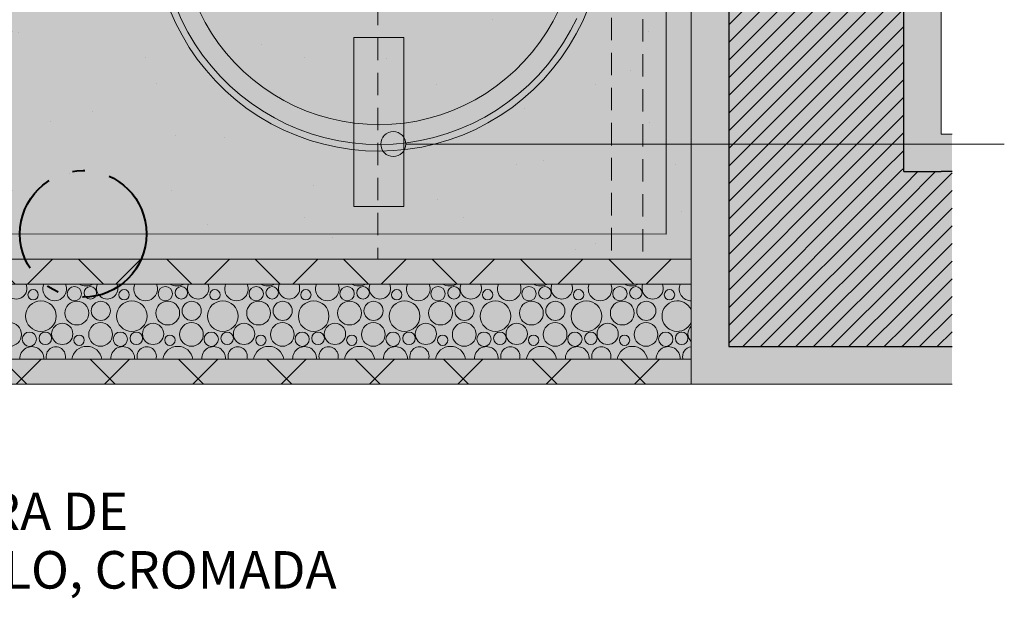
# Model space of a CAD drawing. Units: millimetres. Extents: x 0 to 841, y 0 to 594.
# Drawn here: x 143 to 183, y 39 to 62 of the extents above; entities that cross this region are included whole.
import ezdxf
from ezdxf.xclip import XClip

# ---------------------------------------------------------------- set-up
doc = ezdxf.new("R2010")
doc.units = ezdxf.units.MM
doc.header["$MEASUREMENT"] = 0
doc.header["$XCLIPFRAME"] = 0
doc.linetypes.add('Dashed', pattern=[1.4, 0.9, -0.5])
doc.linetypes.add('Double Dashed', pattern=[6.5, 4, -1, 0.5, -1])
for name, color, linetype in [('EIXO HIDRÁULICO.EXEC', 7, 'Continuous'), ('LOUCAS-METAIS.ARQ', 7, 'Continuous'), ('NOTAS - REVESTIMENTOS.EXEC', 7, 'Continuous'), ('PAREDE CONSTRUIR', 7, 'Continuous')]:
    doc.layers.add(name, color=color, linetype=linetype)
doc.styles.add('GENERATED_STYLE_2', font='arial.ttf')
pattern_1 = [(45, (118.5522, 65.7875), (-1.76777, 1.76777), []), (135, (118.5522, 65.7875), (1.76777, 1.76777), [])]
pattern_2 = [(45, (118.5522, 65.7875), (-0.3535534, 0.3535534), [])]
pattern_3 = [(45, (118.552, 75.7875), (-3.18198, 3.18198), [0, -3, 0, -4.5]), (110, (128.552, 75.7875), (4.2286, 1.5391), [0, -2.2, 0, -3.8])]

# ---------------------------------------------------------------- blocks, each defined once
blk = doc.blocks.new('*X26')
at = {"layer": 'PAREDE CONSTRUIR', "color": 253, "linetype": 'Continuous', "lineweight": 0, "true_color": 0xb6b6b6}
for centre, radius in [((143.772, 51.472), 0.207), ((145.423, 51.514), 0.286), ((146.062, 51.549), 0.251), ((147.409, 51.472), 0.207), ((149.061, 51.514), 0.286), ((149.699, 51.549), 0.251), ((151.046, 51.472), 0.207), ((152.698, 51.514), 0.286), ((153.336, 51.549), 0.251), ((154.683, 51.472), 0.207), ((156.335, 51.514), 0.286), ((156.973, 51.549), 0.251), ((158.32, 51.472), 0.207), ((159.972, 51.514), 0.286), ((160.61, 51.549), 0.251), ((161.957, 51.472), 0.207), ((163.609, 51.514), 0.286), ((164.247, 51.549), 0.251), ((165.595, 51.472), 0.207), ((167.246, 51.514), 0.286), ((167.884, 51.549), 0.251), ((169.232, 51.472), 0.207), ((144.084, 50.616), 0.612), ((145.52, 50.74), 0.477), ((146.48, 50.828), 0.384), ((147.721, 50.616), 0.612), ((149.157, 50.74), 0.477), ((150.117, 50.828), 0.384), ((151.359, 50.616), 0.612), ((152.794, 50.74), 0.477), ((153.755, 50.828), 0.384), ((154.996, 50.616), 0.612), ((156.431, 50.74), 0.477), ((157.392, 50.828), 0.384), ((158.633, 50.616), 0.612), ((160.068, 50.74), 0.477), ((161.029, 50.828), 0.384), ((162.27, 50.616), 0.612), ((163.705, 50.74), 0.477), ((164.666, 50.828), 0.384), ((165.907, 50.616), 0.612), ((167.343, 50.74), 0.477), ((168.303, 50.828), 0.384), ((142.833, 49.885), 0.473), ((144.935, 49.907), 0.426), ((146.47, 49.885), 0.473), ((148.573, 49.907), 0.426), ((150.107, 49.885), 0.473), ((152.21, 49.907), 0.426), ((153.744, 49.885), 0.473), ((155.847, 49.907), 0.426), ((157.381, 49.885), 0.473), ((159.484, 49.907), 0.426), ((161.019, 49.885), 0.473), ((163.121, 49.907), 0.426), ((164.656, 49.885), 0.473), ((166.758, 49.907), 0.426), ((168.293, 49.885), 0.473), ((143.623, 49.694), 0.286), ((144.262, 49.729), 0.251), ((145.609, 49.652), 0.207), ((147.261, 49.694), 0.286), ((147.899, 49.729), 0.251), ((149.246, 49.652), 0.207), ((150.898, 49.694), 0.286), ((151.536, 49.729), 0.251), ((152.883, 49.652), 0.207), ((154.535, 49.694), 0.286), ((155.173, 49.729), 0.251), ((156.52, 49.652), 0.207), ((158.172, 49.694), 0.286), ((158.81, 49.729), 0.251), ((160.157, 49.652), 0.207), ((161.809, 49.694), 0.286), ((162.447, 49.729), 0.251), ((163.795, 49.652), 0.207), ((165.446, 49.694), 0.286), ((166.084, 49.729), 0.251), ((167.432, 49.652), 0.207), ((169.083, 49.694), 0.286), ((169.721, 49.729), 0.251)]:
    blk.add_circle(centre, radius, dxfattribs=at)
for centre, radius, start, end in [((143.098, 51.726), 0.426, 156.5539, 23.4461), ((144.633, 51.705), 0.473, 156.1907, 23.8093), ((145.884, 52.436), 0.612, 241.8823, 298.1177), ((146.735, 51.726), 0.426, 156.5539, 23.4461), ((148.27, 51.705), 0.473, 156.1907, 23.8093), ((149.521, 52.436), 0.612, 241.8823, 298.1177), ((150.373, 51.726), 0.426, 156.5539, 23.4461), ((151.907, 51.705), 0.473, 156.1907, 23.8093), ((153.159, 52.436), 0.612, 241.8823, 298.1177), ((154.01, 51.726), 0.426, 156.5539, 23.4461), ((155.544, 51.705), 0.473, 156.1907, 23.8093), ((156.796, 52.436), 0.612, 241.8823, 298.1177), ((157.647, 51.726), 0.426, 156.5539, 23.4461), ((159.181, 51.705), 0.473, 156.1907, 23.8093), ((160.433, 52.436), 0.612, 241.8823, 298.1177), ((161.284, 51.726), 0.426, 156.5539, 23.4461), ((162.819, 51.705), 0.473, 156.1907, 23.8093), ((164.07, 52.436), 0.612, 241.8823, 298.1177), ((164.921, 51.726), 0.426, 156.5539, 23.4461), ((166.456, 51.705), 0.473, 156.1907, 23.8093), ((167.707, 52.436), 0.612, 241.8823, 298.1177), ((168.558, 51.726), 0.426, 156.5539, 23.4461), ((170.093, 51.705), 0.473, 156.1907, 271.0079), ((169.544, 50.616), 0.612, 24.4929, 335.5071), ((170.395, 49.907), 0.426, 133.701, 226.299), ((143.72, 48.92), 0.477, 357.0519, 182.9481), ((144.68, 49.008), 0.384, 342.9096, 197.0904), ((145.921, 48.796), 0.612, 9.4059, 170.5941), ((147.357, 48.92), 0.477, 357.0519, 182.9481), ((148.317, 49.008), 0.384, 342.9096, 197.0904), ((149.559, 48.796), 0.612, 9.4059, 170.5941), ((150.994, 48.92), 0.477, 357.0519, 182.9481), ((151.955, 49.008), 0.384, 342.9096, 197.0904), ((153.196, 48.796), 0.612, 9.4059, 170.5941), ((154.631, 48.92), 0.477, 357.0519, 182.9481), ((155.592, 49.008), 0.384, 342.9096, 197.0904), ((156.833, 48.796), 0.612, 9.4059, 170.5941), ((158.268, 48.92), 0.477, 357.0519, 182.9481), ((159.229, 49.008), 0.384, 342.9096, 197.0904), ((160.47, 48.796), 0.612, 9.4059, 170.5941), ((161.905, 48.92), 0.477, 357.0519, 182.9481), ((162.866, 49.008), 0.384, 342.9096, 197.0904), ((164.107, 48.796), 0.612, 9.4059, 170.5941), ((165.543, 48.92), 0.477, 357.0519, 182.9481), ((166.503, 49.008), 0.384, 342.9096, 197.0904), ((167.744, 48.796), 0.612, 9.4059, 170.5941), ((169.18, 48.92), 0.477, 357.0519, 182.9481), ((170.14, 49.008), 0.384, 95.8278, 197.0904)]:
    blk.add_arc(centre, radius, start, end, dxfattribs=at)
blk = doc.blocks.new('Drawing_13_13', base_point=(122.576, 62.682))
at = {"layer": 'LOUCAS-METAIS.ARQ', "linetype": 'Continuous', "lineweight": 0, "true_color": 0xf4f4f4}
for points in [[(169.101, 52.896), (170.101, 52.896), (170.101, 80.396), (169.112, 80.397)], [(169.111, 78.396), (109.111, 78.419), (109.101, 53.919), (169.101, 53.896)], [(169.101, 53.896), (109.101, 53.919), (109.101, 52.919), (169.101, 52.896)]]:
    blk.add_hatch(color=7, dxfattribs=at).paths.add_polyline_path(points)
at = {"layer": 'LOUCAS-METAIS.ARQ', "linetype": 'Continuous', "lineweight": 0, "true_color": 0xc9c9c9}
h = blk.add_hatch(dxfattribs=at)
h.set_pattern_fill('Haie_OD_LEGENDA_000d', color=9, style=0, pattern_type=2)
h.set_pattern_definition(pattern_3)
h.paths.add_polyline_path([(169.101, 52.896), (170.101, 52.896), (170.101, 80.396), (169.112, 80.397)])
h = blk.add_hatch(dxfattribs=at)
h.set_pattern_fill('Haie_OD_LEGENDA_000d', color=9, style=0, pattern_type=2)
h.set_pattern_definition(pattern_3)
h.paths.add_polyline_path([(169.111, 78.396), (109.111, 78.419), (109.101, 53.919), (169.101, 53.896)])
at = {"layer": 'LOUCAS-METAIS.ARQ', "linetype": 'Continuous', "lineweight": 0, "true_color": 0xe9e9e9}
for points in [[(152.75, 73.795), (152.284, 73.476), (151.838, 73.128), (151.415, 72.752), (151.017, 72.351), (150.645, 71.925), (150.3, 71.477), (149.984, 71.008), (149.698, 70.521), (149.443, 70.016), (149.221, 69.496), (149.031, 68.963), (148.875, 68.42), (148.754, 67.868), (148.668, 67.309), (148.617, 66.746), (148.601, 66.181), (148.621, 65.616), (148.676, 65.053), (148.767, 64.495), (148.892, 63.944), (149.052, 63.401), (149.245, 62.87), (149.472, 62.352), (149.731, 61.849), (150.02, 61.363), (150.34, 60.897), (150.688, 60.452), (151.063, 60.029), (151.465, 59.631), (151.89, 59.258), (152.338, 58.913), (152.807, 58.597), (153.295, 58.311), (153.8, 58.057), (154.319, 57.834), (154.852, 57.645), (155.396, 57.489), (155.948, 57.368), (156.507, 57.281), (157.07, 57.23), (157.635, 57.214), (158.2, 57.234), (158.763, 57.29), (159.321, 57.38), (159.872, 57.506), (160.414, 57.665), (160.946, 57.859), (161.464, 58.085), (161.966, 58.344), (162.452, 58.634), (162.918, 58.953), (163.364, 59.301), (163.787, 59.677), (164.185, 60.078), (164.557, 60.504), (164.902, 60.952), (165.218, 61.421), (165.504, 61.908), (165.759, 62.413), (165.981, 62.933), (166.171, 63.465), (166.327, 64.009), (166.448, 64.561), (166.534, 65.12), (166.585, 65.683), (166.601, 66.248), (166.581, 66.813), (166.526, 67.376), (166.435, 67.934), (166.31, 68.485), (166.15, 69.028), (165.957, 69.559), (165.73, 70.077), (165.471, 70.58), (165.182, 71.065), (164.862, 71.532), (164.514, 71.977), (164.139, 72.4), (163.737, 72.798), (163.312, 73.171), (162.864, 73.515), (162.395, 73.832), (161.907, 74.118), (161.402, 74.372), (160.883, 74.595), (160.35, 74.784), (159.806, 74.94), (159.254, 75.061), (158.695, 75.148), (158.132, 75.199), (157.567, 75.214), (157.002, 75.195), (156.439, 75.139), (155.881, 75.049), (155.33, 74.923), (154.788, 74.763), (154.256, 74.57), (153.738, 74.343), (153.236, 74.085)], [(158.601, 61.755), (156.601, 61.755), (156.601, 55.005), (158.601, 55.005)]]:
    blk.add_hatch(color=254, dxfattribs=at).paths.add_polyline_path(points)
at = {"layer": 'LOUCAS-METAIS.ARQ', "linetype": 'Continuous', "lineweight": 0, "true_color": 0xc9c9c9}
h = blk.add_hatch(dxfattribs=at)
h.set_pattern_fill('Haie_OD_LEGENDA_000d', color=9, style=0, pattern_type=2)
h.set_pattern_definition(pattern_3)
h.paths.add_polyline_path([(169.101, 53.896), (109.101, 53.919), (109.101, 52.919), (169.101, 52.896)])
at = {"layer": 'PAREDE CONSTRUIR', "linetype": 'Continuous', "lineweight": 0, "true_color": 0xffffff}
for points in [[(170.101, 49.396), (171.601, 49.396), (171.601, 66.575), (170.101, 68.075)], [(178.601, 68.075), (178.601, 57.896), (180.101, 57.896), (180.101, 68.075)], [(171.601, 56.396), (178.601, 56.396), (178.601, 66.575), (171.601, 66.575)], [(180.101, 57.896), (178.601, 56.396), (180.101, 56.396)], [(178.601, 57.896), (178.601, 56.396), (180.101, 57.896)], [(180.536, 57.896), (180.101, 57.896), (180.101, 56.396), (180.536, 56.396)], [(178.601, 56.396), (171.601, 49.396), (178.601, 49.396)], [(171.601, 56.396), (171.601, 49.396), (178.601, 56.396)], [(178.601, 56.396), (178.601, 49.396), (180.536, 49.396), (180.536, 56.396)], [(170.101, 47.896), (171.601, 47.896), (171.601, 49.396)], [(171.601, 49.396), (170.101, 49.396), (170.101, 47.896)], [(171.601, 47.896), (180.536, 47.896), (180.536, 49.396), (171.601, 49.396)]]:
    blk.add_hatch(color=7, dxfattribs=at).paths.add_polyline_path(points)
at = {"layer": 'PAREDE CONSTRUIR', "linetype": 'Continuous', "lineweight": 0, "true_color": 0x000000}
h = blk.add_hatch(dxfattribs=at)
h.set_pattern_fill('common_brick_000d', color=18, style=0, pattern_type=2)
h.set_pattern_definition(pattern_2)
h.paths.add_polyline_path([(171.601, 56.396), (178.601, 56.396), (178.601, 66.575), (171.601, 66.575)])
at = {"layer": 'PAREDE CONSTRUIR', "linetype": 'Continuous', "lineweight": 0, "true_color": 0xbd2d17}
blk.add_hatch(color=22, dxfattribs=at).paths.add_polyline_path([(157.682, 57.498), (157.72, 57.307), (157.829, 57.145), (157.991, 57.037), (158.182, 56.998), (158.374, 57.037), (158.536, 57.145), (158.644, 57.307), (158.682, 57.498), (158.644, 57.69), (158.536, 57.852), (158.374, 57.96), (158.182, 57.998), (157.991, 57.96), (157.829, 57.852), (157.72, 57.69)])
at = {"layer": 'PAREDE CONSTRUIR', "linetype": 'Continuous', "lineweight": 0, "true_color": 0x000000}
h = blk.add_hatch(dxfattribs=at)
h.set_pattern_fill('common_brick_000d', color=18, style=0, pattern_type=2)
h.set_pattern_definition(pattern_2)
h.paths.add_polyline_path([(178.601, 56.396), (171.601, 49.396), (178.601, 49.396)])
h = blk.add_hatch(dxfattribs=at)
h.set_pattern_fill('common_brick_000d', color=18, style=0, pattern_type=2)
h.set_pattern_definition(pattern_2)
h.paths.add_polyline_path([(171.601, 56.396), (171.601, 49.396), (178.601, 56.396)])
h = blk.add_hatch(dxfattribs=at)
h.set_pattern_fill('common_brick_000d', color=18, style=0, pattern_type=2)
h.set_pattern_definition(pattern_2)
h.paths.add_polyline_path([(178.601, 56.396), (178.601, 49.396), (180.536, 49.396), (180.536, 56.396)])
at = {"layer": 'PAREDE CONSTRUIR', "linetype": 'Continuous', "lineweight": 0, "true_color": 0x8fff6a}
for points in [[(170.101, 52.896), (56.568, 52.896), (56.568, 51.896), (170.101, 51.896)], [(170.101, 48.896), (56.568, 48.896), (56.568, 47.896), (170.101, 47.896)]]:
    blk.add_hatch(color=81, dxfattribs=at).paths.add_polyline_path(points)
at = {"layer": 'PAREDE CONSTRUIR', "linetype": 'Continuous', "lineweight": 0}
h = blk.add_hatch(dxfattribs=at)
h.set_pattern_fill('Placomur_000d', color=84, style=0, pattern_type=2)
h.set_pattern_definition(pattern_1)
h.paths.add_polyline_path([(170.101, 52.896), (56.568, 52.896), (56.568, 51.896), (170.101, 51.896)])
at = {"layer": 'PAREDE CONSTRUIR', "linetype": 'Continuous', "lineweight": 0, "true_color": 0xffefbf}
blk.add_hatch(color=254, dxfattribs=at).paths.add_polyline_path([(170.101, 51.896), (56.568, 51.896), (56.568, 48.896), (170.101, 48.896)])
at = {"layer": 'PAREDE CONSTRUIR', "linetype": 'Continuous', "lineweight": 0}
h = blk.add_hatch(dxfattribs=at)
h.set_pattern_fill('Placomur_000d', color=84, style=0, pattern_type=2)
h.set_pattern_definition(pattern_1)
h.paths.add_polyline_path([(170.101, 48.896), (56.568, 48.896), (56.568, 47.896), (170.101, 47.896)])
at = {"layer": 'EIXO HIDRÁULICO.EXEC', "color": 162, "linetype": 'Dashed', "lineweight": 0, "true_color": 0x0035d5}
blk.add_line((157.561, 86.948), (157.561, 52.901), dxfattribs=at)
at = {"layer": 'LOUCAS-METAIS.ARQ', "color": 253, "linetype": 'Continuous', "lineweight": 0, "true_color": 0xb6b6b6}
for p, q in [((149.245, 62.87), (149.472, 62.352)), ((149.491, 62.968), (149.711, 62.465)), ((150.428, 62.806), (150.656, 62.363)), ((164.574, 62.415), (164.799, 62.86)), ((165.759, 62.413), (165.981, 62.933)), ((149.472, 62.352), (149.731, 61.849)), ((149.711, 62.465), (149.962, 61.977)), ((150.656, 62.363), (150.912, 61.934)), ((164.322, 61.985), (164.574, 62.415)), ((165.272, 62.035), (165.519, 62.525)), ((165.504, 61.908), (165.759, 62.413)), ((149.731, 61.849), (150.02, 61.364)), ((149.962, 61.977), (150.243, 61.506)), ((150.912, 61.934), (151.194, 61.523)), ((164.043, 61.571), (164.322, 61.985)), ((164.994, 61.562), (165.272, 62.035)), ((165.218, 61.421), (165.504, 61.908)), ((150.243, 61.506), (150.553, 61.053)), ((151.194, 61.523), (151.501, 61.13)), ((163.739, 61.176), (164.043, 61.571)), ((164.687, 61.107), (164.994, 61.562)), ((150.02, 61.364), (150.34, 60.897)), ((151.501, 61.13), (151.833, 60.757)), ((163.41, 60.8), (163.739, 61.176)), ((164.353, 60.672), (164.687, 61.107)), ((164.902, 60.952), (165.218, 61.421)), ((150.34, 60.897), (150.688, 60.452)), ((150.553, 61.053), (150.891, 60.621)), ((151.833, 60.757), (152.187, 60.405)), ((163.059, 60.446), (163.41, 60.8)), ((163.991, 60.259), (164.353, 60.672)), ((164.557, 60.504), (164.902, 60.952)), ((150.688, 60.452), (151.063, 60.029)), ((150.891, 60.621), (151.256, 60.211)), ((152.187, 60.405), (152.562, 60.077)), ((162.686, 60.115), (163.059, 60.446)), ((164.185, 60.078), (164.557, 60.504)), ((151.063, 60.029), (151.465, 59.631)), ((151.256, 60.211), (151.645, 59.824)), ((152.562, 60.077), (152.957, 59.772)), ((162.293, 59.807), (162.686, 60.115)), ((163.605, 59.869), (163.991, 60.259)), ((163.787, 59.677), (164.185, 60.078)), ((151.465, 59.631), (151.89, 59.258)), ((151.645, 59.824), (152.058, 59.463)), ((152.957, 59.772), (153.371, 59.494)), ((153.371, 59.494), (153.801, 59.241)), ((161.453, 59.27), (161.881, 59.526)), ((161.881, 59.526), (162.293, 59.807)), ((162.762, 59.167), (163.194, 59.505)), ((163.194, 59.505), (163.605, 59.869)), ((163.364, 59.301), (163.787, 59.677)), ((151.89, 59.258), (152.338, 58.913)), ((152.058, 59.463), (152.493, 59.128)), ((152.493, 59.128), (152.948, 58.821)), ((153.801, 59.241), (154.247, 59.016)), ((161.009, 59.042), (161.453, 59.27)), ((162.309, 58.857), (162.762, 59.167)), ((162.918, 58.953), (163.364, 59.301)), ((152.338, 58.913), (152.807, 58.597)), ((152.948, 58.821), (153.422, 58.544)), ((154.247, 59.016), (154.705, 58.82)), ((154.705, 58.82), (155.175, 58.653)), ((160.083, 58.671), (160.552, 58.842)), ((160.552, 58.842), (161.009, 59.042)), ((161.838, 58.576), (162.309, 58.857)), ((162.452, 58.634), (162.918, 58.953)), ((152.807, 58.597), (153.295, 58.311)), ((153.295, 58.311), (153.8, 58.057)), ((153.422, 58.544), (153.911, 58.297)), ((155.175, 58.653), (155.655, 58.515)), ((155.655, 58.515), (156.142, 58.408)), ((156.142, 58.408), (156.635, 58.332)), ((156.635, 58.332), (157.132, 58.287)), ((158.129, 58.291), (158.626, 58.34)), ((158.626, 58.34), (159.118, 58.42)), ((159.118, 58.42), (159.605, 58.53)), ((159.605, 58.53), (160.083, 58.671)), ((160.847, 58.105), (161.35, 58.325)), ((161.35, 58.325), (161.838, 58.576)), ((161.464, 58.085), (161.966, 58.344)), ((161.966, 58.344), (162.452, 58.634)), ((153.8, 58.057), (154.319, 57.834)), ((153.911, 58.297), (154.416, 58.081)), ((154.416, 58.081), (154.933, 57.897)), ((157.132, 58.287), (157.631, 58.273)), ((157.631, 58.273), (158.129, 58.291)), ((159.805, 57.762), (160.332, 57.917)), ((160.332, 57.917), (160.847, 58.105)), ((160.946, 57.859), (161.464, 58.085)), ((154.319, 57.834), (154.852, 57.645)), ((154.852, 57.645), (155.396, 57.489)), ((154.933, 57.897), (155.46, 57.745)), ((155.46, 57.745), (155.996, 57.628)), ((155.996, 57.628), (156.539, 57.544)), ((156.539, 57.544), (157.085, 57.494)), ((158.182, 57.498), (158.728, 57.552)), ((158.728, 57.552), (159.27, 57.64)), ((159.27, 57.64), (159.805, 57.762)), ((159.872, 57.506), (160.414, 57.665)), ((160.414, 57.665), (160.946, 57.859)), ((155.396, 57.489), (155.948, 57.368)), ((155.948, 57.368), (156.507, 57.281)), ((156.507, 57.281), (157.07, 57.23)), ((157.07, 57.23), (157.635, 57.214)), ((157.085, 57.494), (157.634, 57.479)), ((157.634, 57.479), (158.182, 57.498)), ((157.635, 57.214), (158.2, 57.234)), ((158.2, 57.234), (158.763, 57.29)), ((158.763, 57.29), (159.321, 57.38)), ((159.321, 57.38), (159.872, 57.506))]:
    blk.add_line(p, q, dxfattribs=at)
at = {"layer": 'LOUCAS-METAIS.ARQ', "color": 253, "linetype": 'Continuous', "lineweight": 0, "true_color": 0xaaaaaa, "flags": 128}
for points in [[(169.101, 53.896), (169.112, 80.397)], [(170.101, 52.896), (170.101, 80.396)], [(169.101, 53.896), (109.101, 53.919)], [(169.101, 52.896), (109.101, 52.919)], [(170.101, 52.896), (169.101, 52.896)]]:
    blk.add_lwpolyline(points, dxfattribs=at)
at = {"layer": 'LOUCAS-METAIS.ARQ', "color": 251, "linetype": 'Dashed', "lineweight": 13, "true_color": 0x6b6b6b, "flags": 128}
blk.add_lwpolyline([(168.166, 77.897), (168.166, 52.897), (166.916, 52.897), (166.916, 77.897)], close=True, dxfattribs=at)
at = {"layer": 'LOUCAS-METAIS.ARQ', "color": 253, "linetype": 'Continuous', "lineweight": 0, "true_color": 0xb6b6b6, "flags": 128}
blk.add_lwpolyline([(158.601, 61.755), (156.601, 61.755), (156.601, 55.005), (158.601, 55.005)], close=True, dxfattribs=at)
at = {"layer": 'NOTAS - REVESTIMENTOS.EXEC', "color": 26, "linetype": 'Double Dashed', "lineweight": 40, "true_color": 0x851f10}
blk.add_circle((145.775, 53.905), 2.533, dxfattribs=at)
at = {"layer": 'PAREDE CONSTRUIR', "color": 7, "linetype": 'Continuous', "lineweight": 30}
for p, q in [((171.601, 66.575), (171.601, 56.396)), ((178.601, 56.396), (178.601, 66.575)), ((171.601, 56.396), (171.601, 49.396)), ((178.601, 56.396), (180.101, 56.396)), ((178.601, 56.396), (180.101, 56.396)), ((180.536, 56.396), (180.101, 56.396)), ((171.601, 49.396), (178.601, 49.396)), ((171.601, 49.396), (178.601, 49.396)), ((178.601, 49.396), (180.536, 49.396))]:
    blk.add_line(p, q, dxfattribs=at)
at = {"layer": 'PAREDE CONSTRUIR', "color": 22, "linetype": 'Continuous', "lineweight": 0, "true_color": 0xbd2d17}
for p, q in [((158.682, 57.498), (171.874, 57.498)), ((171.874, 57.498), (182.627, 57.498))]:
    blk.add_line(p, q, dxfattribs=at)
at = {"layer": 'PAREDE CONSTRUIR', "color": 7, "linetype": 'Continuous', "lineweight": 13}
for p, q in [((170.101, 51.896), (56.568, 51.896)), ((170.101, 48.896), (56.568, 48.896))]:
    blk.add_line(p, q, dxfattribs=at)
at = {"layer": 'PAREDE CONSTRUIR', "color": 7, "linetype": 'Continuous', "lineweight": 13, "flags": 128}
for points in [[(170.101, 68.075), (170.101, 47.896)], [(180.101, 57.896), (180.101, 68.075)], [(180.536, 57.896), (180.101, 57.896)], [(170.101, 52.896), (56.568, 52.896)], [(170.101, 52.896), (170.101, 51.896)], [(170.101, 51.896), (170.101, 48.896)], [(170.101, 48.896), (170.101, 47.896)], [(56.568, 47.896), (170.101, 47.896)], [(170.101, 47.896), (171.601, 47.896)], [(171.601, 47.896), (180.536, 47.896)]]:
    blk.add_lwpolyline(points, dxfattribs=at)
at = {"layer": 'PAREDE CONSTRUIR', "color": 22, "linetype": 'Continuous', "lineweight": 0, "true_color": 0xbd2d17}
blk.add_circle((158.182, 57.498), 0.5, dxfattribs=at)
at = {"layer": 'PAREDE CONSTRUIR', "color": 64, "linetype": 'Continuous', "lineweight": 0, "true_color": 0x80aa00}
blk.add_blockref('*X26', (0, 0), dxfattribs=at)
at = {"color": 7, "linetype": 'Continuous', "lineweight": 40, "insert": (134.625, 42.809), "char_height": 1.5, "width": 23.90469, "attachment_point": 4, "line_spacing_factor": 0.93504, "style": 'GENERATED_STYLE_2'}
blk.add_mtext('\\A1;{\\pql;\\fArial|b1|i0|c0|p0;\\W1.000000;T.M.01\\P\\pql;\\fArial|b0|i0|c0|p0;\\W1.000000;T\\fArial|b0|i0|c0|p0;\\W1.000000;ORNEIRA DE COTOVELO\\fArial|b0|i0|c0|p0;\\W1.000000;, CROMADA}', dxfattribs=at)

msp = doc.modelspace()

# ---------------------------------------------------------------- block references
at = {"color": 64, "linetype": 'Continuous', "lineweight": 0, "true_color": 0x80aa00}
ref = msp.add_blockref('Drawing_13_13', (122.576, 62.682), dxfattribs=at)
XClip(ref).set_block_clipping_path([(37.2528126876, 26.6469735975), (207.9001042038, 98.7168379195)])

doc.saveas('drawing.dxf')
